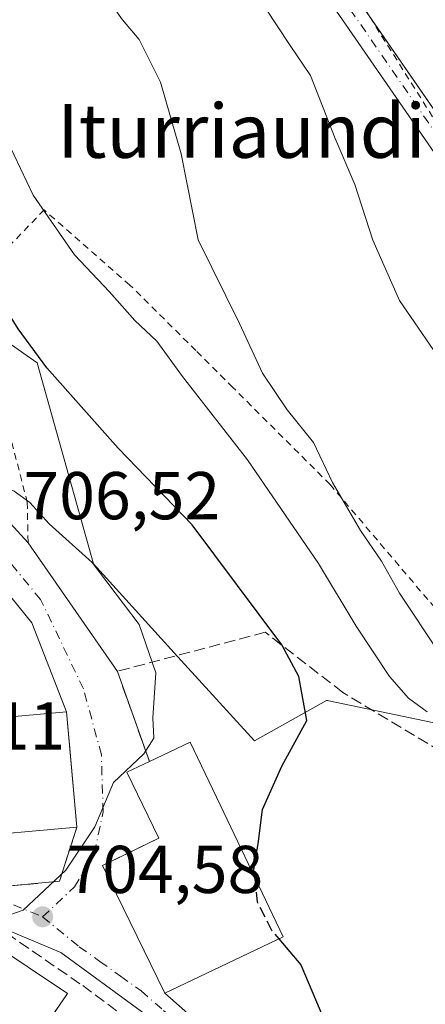
# Model space of a CAD drawing. Units: metres. Extents: x 586543 to 589968, y 4763680 to 4766038.
# Drawn here: x 588115 to 588175, y 4765809 to 4765955 of the extents above; entities that cross this region are included whole.
import ezdxf
from ezdxf.enums import TextEntityAlignment as Align

# ---------------------------------------------------------------- set-up
doc = ezdxf.new("R2010")
doc.units = ezdxf.units.M
doc.header["$MEASUREMENT"] = 0
for name, pattern in [('DGN Style 2', [1.6480167562047852, 0.988810053722871, -0.6592067024819142]), ('DGN Style 3', [2.307223458686699, 1.648016756204785, -0.6592067024819142]), ('DGN Style 4', [2.6384748266838614, 1.318413404963828, -0.6592067024819142, 0.001648016756204785, -0.6592067024819142])]:
    doc.linetypes.add(name, pattern=pattern)
for name, color, linetype, lineweight in [('Alambrada', 7, 'DGN Style 2', 0), ('Corriente natural lineal', 142, 'Continuous', 13), ('Curva de nivel maestra', 30, 'Continuous', 30), ('Curva de nivel maestra oculto', 30, 'DGN Style 3', 30), ('Curva de nivel normal', 30, 'Continuous', 0), ('Edificación Cxs', 1, 'Continuous', 13), ('Muro lineal', 1, 'DGN Style 3', 13), ('Núcleo urbano CxS', 7, 'Continuous', 0), ('Pista deportiva Cxs', 7, 'Continuous', 0), ('Pista no pavimentada Cxs', 111, 'Continuous', 0), ('Pista no pavimentada eje', 91, 'DGN Style 4', 0), ('Prado CxS', 92, 'Continuous', 0), ('Punto de cota en terreno', 7, 'Continuous', 0), ('Rótulo de punto de cota en terreno', 7, 'Continuous', 0), ('Texto cartográfico', 7, 'Continuous', 0), ('Vía urbana Cxs', 4, 'Continuous', 0), ('Vía urbana eje', 4, 'DGN Style 4', 0)]:
    doc.layers.add(name, color=color, linetype=linetype, lineweight=lineweight)
doc.styles.add('Style-Arial', font='txt')

# ---------------------------------------------------------------- blocks, each defined once
blk = doc.blocks.new('*U12')
at = {"layer": 'Prado CxS', "color": 92, "linetype": 'Continuous', "lineweight": 0}
blk.add_polyline3d([(588189.3227000004, 4765848.180299999, 688.9392999999982), (588160.9737, 4765854.121099999, 698.8522999999988), (588160.7653000001, 4765854.1647, 698.9159999999974), (588160.6467000004, 4765854.1897, 698.9523999999947), (588149.9600999998, 4765848.1807, 701.5825000000042), (588138.0601000004, 4765861.267899999, 704.4032000000007), (588126.1010999996, 4765874.419700001, 704.5987000000023), (588117.7533, 4765904.242699999, 700.7054999999964), (588105.8256999999, 4765912.5909, 701.1511000000029), (588086.4336999999, 4765895.2927, 706.5780999999988), (588063.7512999997, 4765875.0595, 709.3108999999968), (588046.8866999998, 4765899.1963, 707.4642000000022), (588046.4908999996, 4765899.762499999, 707.3987999999954), (588036.4353, 4765892.0911, 708.6717000000062), (588027.7515000004, 4765906.4659, 710.1272999999928), (588027.2478999998, 4765907.299699999, 710.2103999999963), (588018.7039000001, 4765904.2357, 711.0363000000071), (588008.0783000002, 4765906.164899999, 710.8537999999971)], dxfattribs=at)
blk = doc.blocks.new('5PATER')
at = {"layer": 'Punto de cota en terreno', "linetype": 'Continuous', "lineweight": 0}
h = blk.add_hatch(color=51, dxfattribs=at)
edge = h.paths.add_edge_path()
edge.add_ellipse((0, 0), major_axis=(-0.1095731443231308, -0.1110710700762829), ratio=0.9994222409660322, start_angle=0, end_angle=360)
blk = doc.blocks.new('*U33')
at = {"layer": 'Vía urbana Cxs', "color": 4, "linetype": 'Continuous', "lineweight": 0}
for points in [[(588138.341, 4765804.3071, 703.1438999999956), (588121.2753, 4765816.848400001, 704.1723999999958), (588111.3400999998, 4765820.9901, 705.1010999999999), (588098.5601000004, 4765830.960100001, 713.2118000000046), (588090.5701000001, 4765836.4901, 716.0503999999929), (588084.9700999996, 4765822.940099999, 710.058999999994), (588087.9101, 4765813.6601, 710.5908999999957), (588087.8627000004, 4765809.431100001, 709.6928999999947), (588084.5701000001, 4765810.7301, 708.6750000000029), (588082.0599999996, 4765811.483300001, 707.7495999999956), (588075.7094000002, 4765813.574200001, 708.1487999999954), (588076.1001000004, 4765814.350099999, 708.4905), (588079.4600999998, 4765819.390100001, 710.0141000000004), (588078.8000999996, 4765824.630100001, 713.3056999999973), (588083.5537, 4765834.294299999, 717.5241999999998), (588086.6700999998, 4765840.630100001, 713.7676000000066), (588081.1610000003, 4765843.302999999, 715.379700000005), (588077.2296000002, 4765845.2104, 715.3902999999991), (588061.0301000001, 4765853.0701, 717.1073000000034), (588041.8711000001, 4765861.979800001, 719.0402999999933), (588024.0345999999, 4765868.070499999, 714.9891999999965), (588012.6401000004, 4765871.690099999, 714.538400000005)], [(588011.9757000003, 4765876.617799999, 713.6233000000066), (588023.0883, 4765873.046, 712.9423999999999), (588035.8677000003, 4765868.918500001, 716.1223999999929), (588040.2481000006, 4765868.1165, 717.4106999999932), (588052.1448999997, 4765870.325800001, 716.2397000000057), (588065.693, 4765877.269400001, 716.8454000000056), (588092.0429999996, 4765886.3684, 713.9309999999969), (588092.8000999996, 4765882.8201, 713.3310999999959), (588093.4401000004, 4765879.770099999, 713.8294000000024), (588111.6401000004, 4765882.7601, 710.6880999999995), (588116.4101, 4765877.530099999, 716.8993999999948), (588129.6401000004, 4765858.5001, 715.9572000000044), (588134.3901000004, 4765845.140100001, 713.3717999999935), (588131.0500999996, 4765843.550100001, 712.2703000000038), (588135.7600999996, 4765833.7601, 711.7684000000008), (588129.8219, 4765830.8838, 709.2930999999954), (588127.4401000004, 4765829.7301, 708.0899999999965), (588136.6901000004, 4765810.790100001, 708.2366000000038), (588140.9200999998, 4765807.050100001, 702.2054000000062)]]:
    blk.add_polyline3d(points, dxfattribs=at)
blk.add_polyline3d([(588087.0798000004, 4765876.456, 716.5592999999935), (588080.6901000004, 4765876.8101, 715.4530999999988), (588080.0100999996, 4765869.0601, 718.6812999999966), (588068.3120999997, 4765869.5418, 715.7526999999974), (588059.1563999997, 4765867.547700001, 714.0249000000041), (588045.6380000003, 4765864.2301, 719.0705000000017), (588057.5371000003, 4765858.520300001, 718.9815999999992), (588066.4200999998, 4765852.470100001, 716.9213000000018), (588081.1001000004, 4765852.0801, 715.3086999999941), (588090.8501000004, 4765844.380100001, 710.6676000000007), (588105.6700999998, 4765836.800100001, 715.9382000000041), (588105.9401000004, 4765833.8201, 713.0939000000071), (588106.869, 4765832.6085, 712.1959999999963), (588111.5601000004, 4765826.4901, 706.436400000006), (588121.0500999996, 4765827.390100001, 705.4385000000038), (588123.6401000004, 4765835.390100001, 710.9401999999974), (588122.6013000002, 4765847.069900001, 714.3953000000038), (588122.1201, 4765852.4801, 714.5622000000003), (588116.9678999997, 4765865.695599999, 722.6817000000011), (588109.2001, 4765875.2301, 715.1682000000002)], close=True, dxfattribs=at)
blk = doc.blocks.new('*U34')
at = {"layer": 'Pista no pavimentada Cxs', "color": 111, "linetype": 'Continuous', "lineweight": 0}
for points in [[(588105.5066999998, 4765913.8157, 708.7053000000016), (588101.9232999999, 4765913.471100001, 707.3613999999943), (588100.6155000003, 4765927.0723, 700.3295000000071), (588092.7203000002, 4765955.495100001, 697.6613000000071), (588092.6819000002, 4765955.6643, 697.6533000000054), (588092.6574999997, 4765955.8771, 697.6374000000069), (588089.7471000003, 4766008.264699999, 692.3950999999943), (588089.7494999999, 4766008.501300001, 692.3527000000031), (588089.7829, 4766008.7357, 692.2988999999943), (588089.8469000002, 4766008.963500001, 692.235400000005), (588091.4373000005, 4766013.469900001, 691.2563999999984), (588091.5456999998, 4766013.7137, 691.2296999999963), (588091.5842000004, 4766013.7742, 691.2207000000053), (588097.5232999995, 4766013.8508, 690.6126999999979), (588094.6442999998, 4766011.739499999, 690.8666999999987), (588093.3614999996, 4766008.104900001, 691.1677999999956), (588096.2411000002, 4765956.2711, 696.7280000000028), (588104.1265000004, 4765927.8837, 699.2209000000003), (588104.1646999996, 4765927.714500001, 699.2504999999946), (588104.1838999996, 4765927.574100001, 699.2782000000007)], [(588140.1989000002, 4765994.458100001, 689.9207000000024), (588206.0566999996, 4765899.0689, 688.2451000000001), (588213.8032999998, 4765901.3475, 689.1049000000058), (588214.0027000001, 4765901.3939, 689.1386999999959), (588223.2565000001, 4765902.9803, 691.3790000000008), (588233.3065, 4765904.831700001, 694.1195000000008), (588233.6256999997, 4765904.860099999, 694.3374999999943), (588233.8108999999, 4765904.8507, 694.4614000000003), (588241.4479, 4765904.060500001, 695.9324999999953), (588246.7647000002, 4765903.7259, 694.5893000000069), (588247.1157000001, 4765901.9003, 694.4333999999944), (588247.4552999996, 4765900.1347, 694.4008000000031), (588247.4282999998, 4765900.127499999, 694.4064999999973), (588247.1157000001, 4765900.100099999, 694.4716999999946), (588247.0027000001, 4765900.103700001, 694.4949000000051), (588241.1854999998, 4765900.469900001, 695.4790000000066), (588241.1135, 4765900.4759, 695.4823000000034), (588233.6977000004, 4765901.243100001, 693.8724999999977), (588223.8857000005, 4765899.435699999, 691.2183999999979), (588214.7185000004, 4765897.8641, 689.2848999999987), (588205.8230999997, 4765895.2479, 687.9980000000069), (588205.6277000001, 4765895.202099999, 687.9973000000027), (588205.3152999999, 4765895.174699999, 687.9986999999965), (588205.0027000001, 4765895.202099999, 688.0037000000011), (588204.6995000001, 4765895.283299999, 688.0126000000018), (588204.4153000005, 4765895.415899999, 688.0256999999983), (588204.1583000004, 4765895.595699999, 688.0429000000004), (588203.9363000002, 4765895.817700001, 688.0638999999937), (588203.8339000001, 4765895.951900001, 688.0764999999956), (588137.1589000003, 4765992.5251, 689.622000000003), (588137.0812999997, 4765992.647700001, 689.6275000000023), (588137.0214999998, 4765992.760299999, 689.6328999999969), (588132.2730999999, 4766002.5211, 690.1888999999937), (588127.8976999996, 4766010.756899999, 690.2584000000061), (588125.5614999998, 4766013.305500001, 690.2198000000062), (588120.5124000004, 4766014.147, 690.145399999994), (588129.5667000003, 4766014.263699999, 690.3647000000057), (588130.7065000003, 4766013.020300001, 690.3173999999999), (588130.8497000001, 4766012.842900001, 690.3099999999977), (588130.9693, 4766012.648499999, 690.3010000000068), (588135.4672999998, 4766004.1819, 690.2655999999988), (588135.4962999999, 4766004.1249, 690.2636999999959)]]:
    blk.add_polyline3d(points, close=True, dxfattribs=at)

msp = doc.modelspace()

# ---------------------------------------------------------------- linework, layer by layer
at = {"layer": 'Alambrada', "color": 7, "linetype": 'DGN Style 2', "lineweight": 0}
for points in [[(588138.4501, 4765991.4001, 689.6055999999953), (588141.1201, 4765988.360099999, 689.4382000000041), (588147.2100999998, 4765982.590100001, 689.3843000000053), (588154.0601000004, 4765975.840100001, 689.0795999999973), (588159.1401000004, 4765968.050100001, 689.0124999999971), (588179.4001000002, 4765935.850099999, 688.4737000000023), (588197.0500999996, 4765911.340100001, 688.452099999995), (588200.2301000003, 4765905.380100001, 688.5286999999954), (588203.5000999998, 4765899.2601, 688.3160999999964), (588211.8300999999, 4765878.420100001, 687.5831999999937), (588216.1001000004, 4765869.0601, 687.2116999999998), (588218.9801000003, 4765865.610099999, 687.0524000000005)], [(588196.7801000001, 4765846.1501, 696.5019999999931), (588175.6401000004, 4765869.140100001, 694.8280999999988), (588161.1700999998, 4765886.190099999, 700.155700000003), (588146.7600999996, 4765900.5701, 705.5858000000007), (588141.2801000001, 4765906.040100001, 707.6704000000027), (588131.5100999996, 4765915.7601, 703.1695999999939), (588118.7801000001, 4765926.9101, 699.4361000000063), (588106.2100999998, 4765913.8201, 709.0215000000027)], [(588106.2100999998, 4765913.8201, 709.0215000000027), (588105.3901000004, 4765912.940099999, 709.4792000000016), (588108.5100999996, 4765906.4101, 711.2839999999997), (588110.6300999997, 4765901.9801, 707.9340999999987), (588113.5701000001, 4765894.040100001, 708.1346999999951), (588116.3000999996, 4765883.590100001, 711.2771999999969), (588116.4101, 4765877.530099999, 716.8993999999948)]]:
    msp.add_polyline3d(points, dxfattribs=at)
at = {"layer": 'Corriente natural lineal', "color": 142, "linetype": 'Continuous', "lineweight": 13}
msp.add_polyline3d([(588122.4791000001, 4766014.1724, 689.7367999999988), (588122.4801000003, 4766014.170100001, 689.7367999999988), (588125.5565, 4765998.6579, 689.5066999999982), (588128.8638000004, 4765985.759400001, 689.3954999999987), (588131.8404000001, 4765977.821900001, 689.3788000000059), (588144.7388000004, 4765970.876599999, 688.7103000000062), (588150.6919999998, 4765961.946900001, 688.4695000000065), (588151.4693999998, 4765956.971200001, 688.4383999999991), (588155.2600999996, 4765951.277899999, 688.3415999999997), (588158.2763, 4765946.832900001, 688.1978999999993), (588161.9276000002, 4765937.466700001, 688.1153999999951), (588164.8247999996, 4765930.689999999, 688.0175000000017), (588167.4705999997, 4765922.421800001, 687.9994000000006), (588171.4393999996, 4765913.4921, 687.7666999999929), (588178.7154000001, 4765902.908700001, 687.6113000000041), (588188.8493999997, 4765884.488399999, 687.3950000000041), (588195.1333, 4765869.9363, 686.936400000006), (588197.1309000002, 4765860.226, 686.8021000000008), (588199.5651000004, 4765849.960200001, 686.7608999999939), (588202.7401000002, 4765843.2927, 686.8215999999958), (588216.9217999997, 4765828.158500001, 686.396900000007), (588226.4468, 4765819.6918, 686.3665999999939), (588231.2369999997, 4765814.9016, 686.2602000000043)], dxfattribs=at)
at = {"layer": 'Curva de nivel maestra', "color": 30, "linetype": 'Continuous', "lineweight": 30, "elevation": 700, "flags": 128}
for points in [[(588149.9730000002, 4765828.0724), (588149.8600000005, 4765829.140100001), (588150.4900000002, 4765832.950099999), (588151.1600000003, 4765838.0101), (588154.0199999996, 4765844.470100001), (588157.6900000004, 4765851.2401), (588156.5099999999, 4765857.7401), (588154, 4765862.4301), (588140.7199999997, 4765880.200099999), (588129.7400000002, 4765891.5701), (588119.2000000002, 4765903.470100001), (588114.9600000001, 4765909.280099999), (588111.54, 4765914.690099999), (588105.3200000003, 4765920.420100001), (588100.1100000005, 4765926.420100001), (588092.5099999999, 4765938.270099999), (588084.2800000003, 4765950.170100001), (588078.2699999996, 4765959.890100001)], [(588153.5761000002, 4765818.848099999), (588156.8399999999, 4765814.9901), (588161.2999999998, 4765804.380100001), (588164.54, 4765799.1601), (588165.8200000003, 4765796.960100001), (588167, 4765796.5601), (588170.54, 4765797.110099999), (588177.0700000003, 4765796.3301)]]:
    msp.add_lwpolyline(points, dxfattribs=at)
at = {"layer": 'Curva de nivel maestra oculto', "color": 30, "linetype": 'DGN Style 3', "lineweight": 30, "elevation": 700, "flags": 128}
msp.add_lwpolyline([(588149.9730000002, 4765828.0724), (588150.3700000001, 4765824.3201), (588152.5, 4765820.120100001), (588153.5761000002, 4765818.848099999)], dxfattribs=at)
at = {"layer": 'Curva de nivel normal', "color": 30, "linetype": 'Continuous', "lineweight": 0, "flags": 128}
for points, elevation in [([(588075.2145999996, 4766013.563300001), (588076.3799999999, 4766009.32), (588080.1699999999, 4766001.289999999), (588084.2599999999, 4765997.609999999), (588086.5999999996, 4765994.02), (588088.1299999999, 4765987.15), (588091.0099999999, 4765977.640000001), (588103.04, 4765954.680000001), (588111.5, 4765940.92), (588117.1399999997, 4765929.100000001), (588123.3099999996, 4765920.24), (588128.4800000004, 4765914.76), (588132.2400000002, 4765910.51), (588135.5, 4765907.439999999), (588139.2699999996, 4765902.210000001), (588148.9199999999, 4765889.859999999), (588159.4199999999, 4765874.51), (588165.0199999996, 4765865.180000001), (588169.9800000004, 4765857.74), (588172.7599999999, 4765854.529999999), (588175.54, 4765852.480000001)], 695), ([(588127.7599999999, 4765958.800000001), (588130.4199999999, 4765955.09), (588132.8799999999, 4765952.16), (588136.0300000003, 4765945.82), (588139.0999999996, 4765935.210000001), (588141.6100000005, 4765922.449999999), (588147.75, 4765910.050000001), (588151.1600000003, 4765902.720000001), (588154.7800000003, 4765897.27), (588158.6900000004, 4765892.41), (588161.5, 4765886.480000001), (588165.6399999997, 4765879.380000001), (588168.7699999996, 4765874.84), (588171.4500000002, 4765870.07), (588177.4000000004, 4765861.09)], 690), ([(588111.1366999998, 4765886.647800001), (588114.3300000001, 4765885.220000001), (588116.6799999997, 4765883.539999999), (588119.5300000003, 4765880.350000001), (588125.9000000004, 4765874.640000001), (588132.8899999997, 4765865.460000001), (588135.3600000005, 4765858.289999999), (588134.8799999999, 4765851.619999999), (588135.0599999996, 4765848.619999999), (588133.5599999996, 4765846.289999999), (588129.0599999996, 4765842.050000001), (588126.2800000003, 4765835.449999999), (588122, 4765829.050000001), (588115.6699999999, 4765823.100000001), (588112.1200000001, 4765821.859999999), (588108.6185999997, 4765823.113)], 705)]:
    msp.add_lwpolyline(points, dxfattribs=dict(at, elevation=elevation))
at = {"layer": 'Edificación Cxs', "color": 1, "linetype": 'Continuous', "lineweight": 13, "flags": 128}
for points, elevation in [([(588123.6401000004, 4765835.390100001), (588105.9401000004, 4765833.8201), (588105.6700999998, 4765836.800100001), (588104.4200999998, 4765850.9001), (588122.1201, 4765852.4801)], 716.0176000000066), ([(588154.2301000003, 4765819.1601), (588136.6901000004, 4765810.790100001), (588127.4401000004, 4765829.7301), (588134.4748999998, 4765833.137599999), (588135.7600999996, 4765833.7601), (588131.0500999996, 4765843.550100001), (588134.3901000004, 4765845.140100001), (588140.4401000004, 4765848.030099999), (588145.4288999997, 4765837.5858)], 713.3717999999935)]:
    msp.add_lwpolyline(points, close=True, dxfattribs=dict(at, elevation=elevation))
at = {"layer": 'Edificación Cxs', "color": 1, "linetype": 'Continuous', "lineweight": 13, "extrusion": (0.1198510094175947, 0.01063085225288412, 0.9927349699300216), "elevation": 121857.8790201238, "flags": 128}
msp.add_lwpolyline([(4695234.120742565, -999501.9238328597), (4695234.120742564, -999484.0242986844)], dxfattribs=at)
at = {"layer": 'Edificación Cxs', "color": 1, "linetype": 'Continuous', "lineweight": 13, "extrusion": (0.1002619179997227, 0.04784448424066051, 0.9938100689401181), "elevation": 287689.3245006158, "flags": 128}
msp.add_lwpolyline([(4047889.583974023, -2567252.019613638), (4047889.583974023, -2567232.463840673)], dxfattribs=at)
at = {"layer": 'Edificación Cxs', "color": 1, "linetype": 'Continuous', "lineweight": 13}
for points in [[(588105.6700999998, 4765836.800100001, 715.9382000000041), (588104.4200999998, 4765850.9001, 716.0176000000066), (588122.1201, 4765852.4801, 714.5622000000003), (588123.6401000004, 4765835.390100001, 710.9401999999974)], [(588134.3901000004, 4765845.140100001, 713.3717999999935), (588140.4401000004, 4765848.030099999, 709.2063999999956), (588145.4288999997, 4765837.5858, 709.6505999999936), (588154.2301000003, 4765819.1601, 706.0641000000034)], [(588136.6901000004, 4765810.790100001, 708.2366000000038), (588127.4401000004, 4765829.7301, 708.0899999999965), (588134.4748999998, 4765833.137599999, 711.132700000002), (588135.7600999996, 4765833.7601, 711.7684000000008), (588131.0500999996, 4765843.550100001, 712.2703000000038), (588134.3901000004, 4765845.140100001, 713.3717999999935)]]:
    msp.add_polyline3d(points, dxfattribs=at)
at = {"layer": 'Muro lineal', "color": 1, "linetype": 'DGN Style 3', "lineweight": 13}
for points in [[(588136.6901000004, 4765810.790100001, 708.2366000000038), (588140.9200999998, 4765807.050100001, 702.2054000000062), (588148.3400999998, 4765800.9901, 701.3398000000017), (588151.6700999998, 4765799.290100001, 701.1830000000047), (588155.5500999996, 4765799.040100001, 701.6180000000023), (588162.2100999998, 4765800.590100001, 704.0194000000047), (588204.2600999996, 4765807.1601, 700.9027999999962), (588196.4301000005, 4765835.2601, 696.7293999999965), (588187.1001000004, 4765840.7301, 697.7241999999969), (588179.5900999998, 4765845.4101, 698.4458000000013), (588163.0500999996, 4765855.380100001, 710.8417000000045), (588151.5301000001, 4765864.3101, 705.7014999999956), (588129.6401000004, 4765858.5001, 715.9572000000044), (588134.3901000004, 4765845.140100001, 713.3717999999935)], [(588105.9401000004, 4765833.8201, 713.0939000000071), (588111.5601000004, 4765826.4901, 706.436400000006), (588121.0500999996, 4765827.390100001, 705.4385000000038), (588123.6401000004, 4765835.390100001, 710.9401999999974)], [(588111.3400999998, 4765820.9901, 705.1010999999999), (588124.5100999996, 4765811.920100001, 704.0598999999929), (588158.0800999999, 4765786.880100001, 703.8231999999989), (588161.7100999998, 4765782.6801, 708.3074000000051)]]:
    msp.add_polyline3d(points, dxfattribs=at)
at = {"layer": 'Núcleo urbano CxS', "color": 7, "linetype": 'Continuous', "lineweight": 0}
for points in [[(588210.4460000005, 4765954.142200001, 696.8215999999958), (588221.2947000006, 4765939.058499999, 696.116200000004), (588221.3849, 4765938.939300001, 696.1131000000023), (588244.5516999997, 4765909.898499999, 694.8089999999938), (588248.2052999996, 4765905.481699999, 694.5785999999935), (588245.3853000002, 4765893.506100001, 693.5228000000062), (588267.2534999996, 4765856.9781, 692.4550000000017), (588265.6841000002, 4765854.6965, 691.9538999999932), (588256.6158999996, 4765841.515699999, 688.9271000000008), (588252.3019000003, 4765835.245300001, 686.5532999999997), (588240.1873000005, 4765817.636499999, 685.2838000000047), (588208.6722999997, 4765832.6033, 687.4584000000032), (588202.5219000002, 4765837.5547, 688.1790000000037), (588189.3227000004, 4765848.180299999, 688.9392999999982), (588160.9737, 4765854.121099999, 698.8522999999988), (588160.7653000001, 4765854.1647, 698.9159999999974), (588160.6467000004, 4765854.1897, 698.9523999999947), (588149.9600999998, 4765848.1807, 701.5825000000042), (588138.0601000004, 4765861.267899999, 704.4032000000007), (588126.1010999996, 4765874.419700001, 704.5987000000023), (588117.7533, 4765904.242699999, 700.7054999999964), (588105.8256999999, 4765912.5909, 701.1511000000029), (588086.4336999999, 4765895.2927, 706.5780999999988), (588063.7512999997, 4765875.0595, 709.3108999999968)], [(588066.4625000004, 4765795.6961, 704.5421000000061), (588049.8727000002, 4765815.4297, 705.9728999999934), (588046.7934999998, 4765819.092499999, 706.5240000000049), (588055.1577000003, 4765846.6953, 711.7746000000043), (588063.7512999997, 4765875.0595, 709.3108999999968), (588086.4336999999, 4765895.2927, 706.5780999999988), (588105.8256999999, 4765912.5909, 701.1511000000029), (588117.7533, 4765904.242699999, 700.7054999999964), (588126.1010999996, 4765874.419700001, 704.5987000000023), (588138.0601000004, 4765861.267899999, 704.4032000000007), (588149.9600999998, 4765848.1807, 701.5825000000042), (588160.6467000004, 4765854.1897, 698.9523999999947), (588160.7653000001, 4765854.1647, 698.9159999999974), (588160.9737, 4765854.121099999, 698.8522999999988), (588189.3227000004, 4765848.180299999, 688.9392999999982)]]:
    msp.add_polyline3d(points, dxfattribs=at)
at = {"layer": 'Pista deportiva Cxs', "color": 7, "linetype": 'Continuous', "lineweight": 0, "elevation": 713.2118000000045, "flags": 128}
msp.add_lwpolyline([(588122.2500999998, 4765810.7401), (588114.6901000004, 4765799.7401), (588101.9700999996, 4765809.4001), (588099.4600999998, 4765806.360099999), (588088.3701, 4765816.300100001), (588098.5601000004, 4765830.960100001), (588111.3400999998, 4765820.9901), (588110.3800999997, 4765818.6601)], close=True, dxfattribs=at)
at = {"layer": 'Pista deportiva Cxs', "color": 7, "linetype": 'Continuous', "lineweight": 0, "extrusion": (-0.02057350672651824, -0.08332923640997697, 0.9963096753421118), "elevation": -408529.2375351381, "flags": 128}
msp.add_lwpolyline([(-571385.0175789184, 4750320.850107371), (-571385.3910994808, 4750318.348692076), (-571371.968737911, 4750313.486835519)], dxfattribs=at)
at = {"layer": 'Pista deportiva Cxs', "color": 7, "linetype": 'Continuous', "lineweight": 0}
msp.add_polyline3d([(588122.2500999998, 4765810.7401, 704.4691000000021), (588114.6901000004, 4765799.7401, 705.0157000000036), (588101.9700999996, 4765809.4001, 706.0651000000071), (588099.4600999998, 4765806.360099999, 707.6763000000064), (588088.3701, 4765816.300100001, 710.6450000000042)], dxfattribs=at)
at = {"layer": 'Pista no pavimentada Cxs', "color": 111, "linetype": 'Continuous', "lineweight": 0}
for points in [[(588205.1265000004, 4765895.191299999, 688.0016999999935), (588205.0027000001, 4765895.202099999, 688.0037000000011), (588204.6995000001, 4765895.283299999, 688.0126000000018), (588204.4153000005, 4765895.415899999, 688.0256999999983), (588204.1583000004, 4765895.595699999, 688.0429000000004), (588203.9363000002, 4765895.817700001, 688.0638999999937), (588203.8339000001, 4765895.951900001, 688.0764999999956), (588137.1589000003, 4765992.5251, 689.622000000003), (588137.0812999997, 4765992.647700001, 689.6275000000023), (588137.0214999998, 4765992.760299999, 689.6328999999969), (588132.2730999999, 4766002.5211, 690.1888999999937), (588127.8976999996, 4766010.756899999, 690.2584000000061), (588125.5614999998, 4766013.305500001, 690.2198000000062), (588120.5127999998, 4766014.147, 690.145399999994)], [(588166.4250999996, 4765956.471799999, 688.8681999999973), (588206.0566999996, 4765899.0689, 688.2451000000001), (588213.8032999998, 4765901.3475, 689.1049000000058), (588214.0027000001, 4765901.3939, 689.1386999999959), (588223.2565000001, 4765902.9803, 691.3790000000008), (588233.3065, 4765904.831700001, 694.1195000000008), (588233.6256999997, 4765904.860099999, 694.3374999999943), (588233.8108999999, 4765904.8507, 694.4614000000003), (588241.4479, 4765904.060500001, 695.9324999999953), (588246.7646000005, 4765903.7259, 694.5893000000069)]]:
    msp.add_polyline3d(points, dxfattribs=at)
at = {"layer": 'Pista no pavimentada eje', "color": 91, "linetype": 'DGN Style 4', "lineweight": 0}
msp.add_polyline3d([(588249.6492999997, 4765901.740599999, 694.358699999997), (588241.2986000003, 4765902.2663, 695.7419999999984), (588233.6256999997, 4765903.0601, 694.1635999999999), (588223.5714999996, 4765901.208000001, 691.3081999999995), (588214.3110999997, 4765899.6205, 689.2070999999996), (588205.3152000001, 4765896.9746, 688.1147999999957), (588138.6401000004, 4765993.547700001, 689.7544000000053), (588133.8776000004, 4766003.337300001, 690.1885000000038), (588129.3797000004, 4766011.804, 690.2624000000069), (588127.1534000002, 4766014.232600001, 690.3127999999997)], dxfattribs=at)
at = {"layer": 'Prado CxS', "color": 92, "linetype": 'Continuous', "lineweight": 0}
msp.add_polyline3d([(588210.4460000005, 4765954.142200001, 696.8215999999958), (588221.2947000006, 4765939.058499999, 696.116200000004), (588221.3849, 4765938.939300001, 696.1131000000023), (588244.5516999997, 4765909.898499999, 694.8089999999938), (588248.2052999996, 4765905.481699999, 694.5785999999935), (588245.3853000002, 4765893.506100001, 693.5228000000062), (588267.2534999996, 4765856.9781, 692.4550000000017), (588265.6841000002, 4765854.6965, 691.9538999999932), (588256.6158999996, 4765841.515699999, 688.9271000000008), (588252.3019000003, 4765835.245300001, 686.5532999999997), (588240.1873000005, 4765817.636499999, 685.2838000000047), (588208.6722999997, 4765832.6033, 687.4584000000032), (588202.5219000002, 4765837.5547, 688.1790000000037), (588189.3227000004, 4765848.180299999, 688.9392999999982), (588160.9737, 4765854.121099999, 698.8522999999988), (588160.7653000001, 4765854.1647, 698.9159999999974), (588160.6467000004, 4765854.1897, 698.9523999999947), (588149.9600999998, 4765848.1807, 701.5825000000042), (588138.0601000004, 4765861.267899999, 704.4032000000007), (588126.1010999996, 4765874.419700001, 704.5987000000023), (588117.7533, 4765904.242699999, 700.7054999999964), (588105.8256999999, 4765912.5909, 701.1511000000029), (588086.4336999999, 4765895.2927, 706.5780999999988), (588063.7512999997, 4765875.0595, 709.3108999999968)], dxfattribs=at)
at = {"layer": 'Vía urbana Cxs', "color": 4, "linetype": 'Continuous', "lineweight": 0, "extrusion": (-0.4444564714422634, 0.4873181018509297, 0.7516511907803377), "elevation": 2061645.105479671, "flags": 128}
msp.add_lwpolyline([(-3646100.217858589, -2348422.225601764), (-3646100.217858589, -2348412.808274772)], dxfattribs=at)
at = {"layer": 'Vía urbana Cxs', "color": 4, "linetype": 'Continuous', "lineweight": 0, "extrusion": (0.02318619891987923, -0.03335097244254647, 0.9991747158614375), "elevation": -144594.1583439964, "flags": 128}
msp.add_lwpolyline([(3203364.648614156, 3574495.421044433), (3203364.648614157, 3574472.224890855)], dxfattribs=at)
at = {"layer": 'Vía urbana Cxs', "color": 4, "linetype": 'Continuous', "lineweight": 0, "extrusion": (-0.8381418571270223, -0.4827541922344966, 0.2539027711776402), "elevation": -2793483.600974785, "flags": 128}
msp.add_lwpolyline([(-3836257.148132723, 734042.5500684008), (-3836271.17138822, 734050.9446613381), (-3836283.310387866, 734043.1766000001)], dxfattribs=at)
at = {"layer": 'Vía urbana Cxs', "color": 4, "linetype": 'Continuous', "lineweight": 0, "extrusion": (0.06009118298809192, -0.1690143588789604, 0.9837800547987471), "elevation": -769452.7686648262, "flags": 128}
msp.add_lwpolyline([(2150689.658966859, 4223953.202480034), (2150689.658966859, 4223938.789416753)], dxfattribs=at)
at = {"layer": 'Vía urbana Cxs', "color": 4, "linetype": 'Continuous', "lineweight": 0, "extrusion": (-0.9960678432883531, -0.08859374368205876, 1.213616386901146e-05), "elevation": -1008034.23613462, "flags": 128}
msp.add_lwpolyline([(-4694991.303805591, 723.1738687285579), (-4695003.029709969, 726.6289687288188), (-4695008.461267523, 726.7958687288276)], dxfattribs=at)
at = {"layer": 'Vía urbana Cxs', "color": 4, "linetype": 'Continuous', "lineweight": 0, "extrusion": (-0.6282971839118336, -0.7768872044707492, 0.04109647452134821), "elevation": -4071992.941874993, "flags": 128}
msp.add_lwpolyline([(-2539575.105595906, 168194.8846791974), (-2539569.464766095, 168188.8483796291), (-2539561.508538452, 168187.9189944688)], dxfattribs=at)
at = {"layer": 'Vía urbana Cxs', "color": 4, "linetype": 'Continuous', "lineweight": 0}
for points in [[(588134.3901000004, 4765845.140100001, 713.3717999999935), (588131.0500999996, 4765843.550100001, 712.2703000000038), (588135.7600999996, 4765833.7601, 711.7684000000008), (588134.4748999998, 4765833.137599999, 711.132700000002), (588129.8219, 4765830.8838, 709.2930999999954), (588127.4401000004, 4765829.7301, 708.0899999999965), (588136.6901000004, 4765810.790100001, 708.2366000000038)], [(588105.9401000004, 4765833.8201, 713.0939000000071), (588106.869, 4765832.6085, 712.1959999999963), (588111.5601000004, 4765826.4901, 706.436400000006), (588121.0500999996, 4765827.390100001, 705.4385000000038), (588123.6401000004, 4765835.390100001, 710.9401999999974)], [(588161.7100999998, 4765782.6801, 708.3074000000051), (588157.6058999998, 4765795.088099999, 701.6061999999947), (588157.4704, 4765795.0996, 701.6027000000031), (588155.8828999996, 4765794.9408, 701.754700000005), (588148.8185000002, 4765796.3696, 702.3705999999949), (588138.341, 4765804.3071, 703.1438999999956), (588121.2753, 4765816.848400001, 704.1723999999958), (588111.3400999998, 4765820.9901, 705.1010999999999)]]:
    msp.add_polyline3d(points, dxfattribs=at)
at = {"layer": 'Vía urbana eje', "color": 4, "linetype": 'DGN Style 4', "lineweight": 0}
for points in [[(588118.5601000004, 4765822.120100001, 704.6517000000022), (588123.2993000001, 4765826.545499999, 705.5553000000073), (588126.2096999995, 4765831.572699999, 707.3873000000021), (588127.5327000003, 4765837.658100001, 706.0967999999993), (588127.2681, 4765846.124700001, 710.343399999998), (588124.6222999999, 4765855.9145, 717.560500000007), (588118.2723000003, 4765869.1435, 720.621499999994), (588112.2701000003, 4765876.420100001, 715.1882999999943), (588097.4700999996, 4765878.4301, 713.5592999999935), (588084.4055000005, 4765880.5207, 716.0013000000035), (588072.4993000003, 4765877.610300001, 717.1290000000009), (588052.1551000001, 4765867.370100001, 716.6364000000032), (588049.8601000002, 4765866.610099999, 717.2041000000027), (588038.0100999996, 4765866.340100001, 717.3392000000022)], [(588089.2301000003, 4765843.360099999, 711.1757000000072), (588100.6001000004, 4765834.540100001, 712.8006000000024), (588103.7100999998, 4765831.590100001, 710.0663999999962), (588106.8201000001, 4765828.6501, 708.0114000000032), (588109.9301000005, 4765825.700099999, 706.2339000000065), (588114.2401000002, 4765823.9101, 705.4896000000008), (588118.5601000004, 4765822.120100001, 704.6517000000022)], [(588118.5601000004, 4765822.120100001, 704.6517000000022), (588124.0000999998, 4765817.6801, 703.9548000000068), (588127.0601000004, 4765815.5001, 703.6753999999929), (588130.1101000002, 4765813.3201, 704.7292000000016), (588133.1700999998, 4765811.130100001, 705.2514999999986), (588136.4901000002, 4765808.2401, 704.5568000000059), (588143.1501000002, 4765802.460100001, 701.8776000000071), (588146.9101, 4765799.920100001, 701.8073000000004), (588150.6801000005, 4765797.390100001, 701.6089000000065), (588159.1201, 4765797.350099999, 701.2878999999957)]]:
    msp.add_polyline3d(points, dxfattribs=at)

# ---------------------------------------------------------------- block references
at = {"layer": 'Pista no pavimentada Cxs', "color": 111, "linetype": 'Continuous', "lineweight": 0}
msp.add_blockref('*U34', (0, 0), dxfattribs=at)
at = {"layer": 'Prado CxS', "color": 92, "linetype": 'Continuous', "lineweight": 0}
msp.add_blockref('*U12', (0, 0), dxfattribs=at)
at = {"layer": 'Punto de cota en terreno', "color": 7, "linetype": 'Continuous', "lineweight": 0, "xscale": 10, "yscale": 10, "zscale": 10}
msp.add_blockref('5PATER', (588118.5700000003, 4765822.119999999, 704.5800000000019), dxfattribs=at)
at = {"layer": 'Vía urbana Cxs', "color": 4, "linetype": 'Continuous', "lineweight": 0}
msp.add_blockref('*U33', (0, 0), dxfattribs=at)

# ---------------------------------------------------------------- texts
at = {"layer": 'Rótulo de punto de cota en terreno', "color": 7, "linetype": 'Continuous', "lineweight": 0, "style": 'Style-Arial'}
for s, p in [('706,52', (588115.7177999998, 4765881.047800001)), ('710,11', (588092.7677999996, 4765846.887800001)), ('704,58', (588122.0977999996, 4765825.647800001))]:
    msp.add_text(s, height=7.000000000000002, dxfattribs=at).set_placement(p)
at = {"layer": 'Texto cartográfico', "color": 7, "linetype": 'Continuous', "lineweight": 0, "style": 'Style-Arial'}
msp.add_text('Iturriaundi', height=8, dxfattribs=at).set_placement((588148.0207146336, 4765938.62015), align=Align.MIDDLE_CENTER)

doc.saveas('drawing.dxf')
